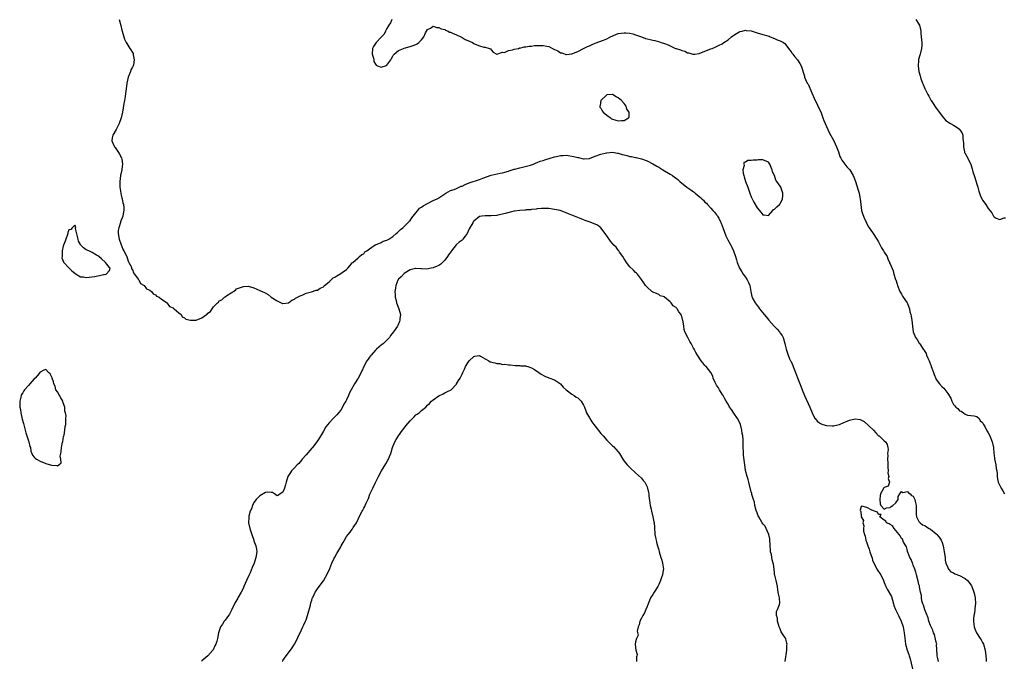
# Model space of a CAD drawing. Units: inches. Extents: x 2610000 to 2613000, y 1506000 to 1509000.
# Drawn here: x 2611026 to 2611367, y 1508437 to 1508659 of the extents above; entities that cross this region are included whole.
import ezdxf

# ---------------------------------------------------------------- set-up
doc = ezdxf.new("R2010")
doc.units = ezdxf.units.IN
doc.header["$MEASUREMENT"] = 0
doc.layers.add('LD26101506_10ft', color=113, linetype='Continuous')

msp = doc.modelspace()

# ---------------------------------------------------------------- linework, layer by layer
at = {"layer": 'LD26101506_10ft'}
for points, elevation in [([(2611060.41, 1508659), (2611060.96, 1508656.96), (2611061.33, 1508655.33), (2611061.75, 1508653.75), (2611061.97, 1508653), (2611062.24, 1508652.24), (2611062.8, 1508651), (2611063, 1508650.67), (2611064.07, 1508649), (2611064.46, 1508648.46), (2611065, 1508647.58), (2611065.2, 1508647.2), (2611065.25, 1508647), (2611065.27, 1508646.73), (2611065.6, 1508645), (2611065.28, 1508643.28), (2611065.21, 1508643), (2611065, 1508642.54), (2611064.43, 1508641.57), (2611064.26, 1508641), (2611063.83, 1508639.83), (2611063.47, 1508639), (2611063, 1508637), (2611062.74, 1508635), (2611062.59, 1508633.41), (2611062.4, 1508632.4), (2611062.21, 1508631), (2611062, 1508630), (2611061.49, 1508627), (2611061.09, 1508625), (2611060.39, 1508623), (2611059.38, 1508621), (2611058.16, 1508619), (2611057.92, 1508618.08), (2611057.8, 1508617), (2611058.23, 1508616.23), (2611058.78, 1508615), (2611059, 1508614.76), (2611060.2, 1508613), (2611060.46, 1508612.46), (2611061.15, 1508611.15), (2611061.28, 1508610.72), (2611061.54, 1508609), (2611061.28, 1508607.28), (2611061.32, 1508607), (2611061, 1508605.56), (2611060.87, 1508605.13), (2611060.79, 1508605), (2611060.55, 1508603), (2611060.63, 1508601), (2611060.91, 1508599), (2611061, 1508598.69), (2611061.3, 1508597.3), (2611061.37, 1508597), (2611061.64, 1508595.64), (2611061.84, 1508595), (2611061.99, 1508594.01), (2611062.02, 1508593), (2611061.76, 1508591.76), (2611061.63, 1508591), (2611060.89, 1508589), (2611060.86, 1508588.86), (2611060.21, 1508587), (2611060.01, 1508585.99), (2611060.03, 1508585), (2611060.35, 1508583), (2611061, 1508581.39), (2611061.62, 1508579.62), (2611061.99, 1508579), (2611063.03, 1508577), (2611063.46, 1508575.46), (2611063.77, 1508575), (2611064.6, 1508573.4), (2611064.68, 1508573), (2611064.71, 1508572.71), (2611065, 1508572.51), (2611065.36, 1508571.36), (2611067, 1508569.21), (2611067.14, 1508569), (2611067.77, 1508567.77), (2611069, 1508567.06), (2611069.03, 1508567.03), (2611069.08, 1508567), (2611069.84, 1508565.84), (2611071, 1508565.36), (2611071.56, 1508565), (2611072.1, 1508564.1), (2611073, 1508563.78), (2611073.34, 1508563.34), (2611074.22, 1508563), (2611075, 1508562.3), (2611076.96, 1508561), (2611076.97, 1508560.97), (2611077, 1508560.96), (2611077.73, 1508559.73), (2611079, 1508559.26), (2611079.12, 1508559.12), (2611079.4, 1508559), (2611081, 1508557.53), (2611081.8, 1508557), (2611082.19, 1508556.19), (2611083, 1508555.83), (2611083.39, 1508555.39), (2611085, 1508555.01), (2611087, 1508555.09), (2611089, 1508555.86), (2611090.54, 1508557), (2611090.83, 1508557.17), (2611091, 1508557.44), (2611091.99, 1508558.01), (2611092.58, 1508559), (2611093, 1508559.65), (2611094.37, 1508561), (2611094.73, 1508561.26), (2611095, 1508561.67), (2611095.89, 1508562.11), (2611096.83, 1508563), (2611097, 1508563.15), (2611097.56, 1508563.56), (2611100.57, 1508565.43), (2611101, 1508565.85), (2611102.31, 1508566.31), (2611103, 1508566.61), (2611103.34, 1508566.66), (2611105, 1508566.78), (2611107, 1508566.22), (2611109, 1508565.27), (2611109.22, 1508565.22), (2611110.65, 1508564.65), (2611111.9, 1508563.9), (2611112.95, 1508563), (2611115, 1508561.67), (2611116.82, 1508560.82), (2611117, 1508560.77), (2611119, 1508561.05), (2611120.1, 1508561.9), (2611121, 1508562.27), (2611121.36, 1508562.64), (2611122.02, 1508563), (2611123, 1508563.49), (2611123.72, 1508563.72), (2611125, 1508564.36), (2611126.88, 1508564.88), (2611128.56, 1508565.44), (2611129, 1508565.46), (2611129.86, 1508566.14), (2611131, 1508566.56), (2611131.17, 1508566.83), (2611131.35, 1508567), (2611133, 1508568.32), (2611133.66, 1508569), (2611134.37, 1508569.63), (2611135, 1508569.9), (2611135.64, 1508570.36), (2611137, 1508571.13), (2611137.55, 1508571.55), (2611139, 1508572.58), (2611139.48, 1508573), (2611140.2, 1508573.8), (2611141, 1508574.83), (2611141.18, 1508575), (2611143, 1508576.59), (2611143.5, 1508577), (2611144.28, 1508577.72), (2611145, 1508578.02), (2611145.39, 1508578.61), (2611146.06, 1508579), (2611147, 1508579.75), (2611148.96, 1508581.04), (2611149.08, 1508581.08), (2611151, 1508581.95), (2611151.7, 1508582.3), (2611153, 1508582.68), (2611153.19, 1508582.81), (2611153.6, 1508583), (2611155, 1508583.99), (2611156.21, 1508585), (2611156.61, 1508585.39), (2611157, 1508585.71), (2611157.66, 1508586.34), (2611158.48, 1508587), (2611160.56, 1508589), (2611160.73, 1508589.27), (2611161, 1508589.54), (2611161.58, 1508590.42), (2611162.1, 1508591), (2611163, 1508592.12), (2611163.67, 1508593), (2611164.29, 1508593.71), (2611165, 1508594.09), (2611165.48, 1508594.52), (2611167, 1508595.42), (2611169, 1508596.4), (2611170.34, 1508597), (2611170.78, 1508597.22), (2611171, 1508597.38), (2611172, 1508598), (2611173, 1508598.75), (2611173.38, 1508599), (2611175, 1508599.87), (2611176.23, 1508600.23), (2611177, 1508600.56), (2611178.69, 1508601.31), (2611179, 1508601.4), (2611180.03, 1508601.97), (2611181.45, 1508602.55), (2611185, 1508603.68), (2611186.15, 1508604.15), (2611189, 1508605.17), (2611192.17, 1508605.83), (2611193, 1508605.98), (2611193.75, 1508606.25), (2611195, 1508606.58), (2611195.29, 1508606.71), (2611197, 1508607.24), (2611197.28, 1508607.28), (2611199, 1508607.74), (2611199.91, 1508607.91), (2611202.65, 1508608.65), (2611203.66, 1508609), (2611204.6, 1508609.4), (2611205, 1508609.5), (2611206.04, 1508609.96), (2611207, 1508610.23), (2611207.55, 1508610.45), (2611209.42, 1508611), (2611211, 1508611.52), (2611211.62, 1508611.62), (2611213, 1508611.96), (2611213.96, 1508611.96), (2611215, 1508612.04), (2611217.67, 1508611.67), (2611219, 1508611.22), (2611219.22, 1508611.22), (2611220.03, 1508611), (2611221, 1508610.78), (2611221.23, 1508610.77), (2611223.03, 1508610.97), (2611225, 1508611.72), (2611227, 1508612.45), (2611228.92, 1508612.92), (2611229, 1508612.94), (2611231, 1508613.07), (2611232.78, 1508612.78), (2611233, 1508612.76), (2611234.33, 1508612.33), (2611235, 1508612.2), (2611235.94, 1508611.94), (2611237, 1508611.67), (2611237.59, 1508611.59), (2611239, 1508611.25), (2611239.22, 1508611.22), (2611241, 1508610.8), (2611243, 1508610.09), (2611245, 1508609.1), (2611246.3, 1508608.3), (2611247, 1508607.89), (2611248.46, 1508607), (2611251, 1508605.53), (2611251.76, 1508605), (2611252.51, 1508604.51), (2611253, 1508604.13), (2611253.64, 1508603.64), (2611254.29, 1508603), (2611256.77, 1508601), (2611258.12, 1508600.12), (2611259, 1508599.46), (2611259.28, 1508599.28), (2611259.57, 1508599), (2611261, 1508597.84), (2611261.48, 1508597.48), (2611261.89, 1508597), (2611262.47, 1508596.47), (2611263, 1508595.88), (2611263.48, 1508595.48), (2611263.88, 1508595), (2611265, 1508593.79), (2611265.76, 1508593), (2611266.33, 1508592.33), (2611267, 1508591.45), (2611267.22, 1508591.22), (2611267.36, 1508591), (2611267.75, 1508590.25), (2611268.42, 1508589), (2611268.56, 1508588.56), (2611269.27, 1508586.73), (2611270.19, 1508584.19), (2611270.85, 1508582.85), (2611271.93, 1508581), (2611272.31, 1508580.31), (2611272.89, 1508579), (2611273.57, 1508577), (2611273.92, 1508575.92), (2611274.17, 1508575), (2611274.99, 1508573), (2611275.77, 1508571.77), (2611276.21, 1508571), (2611277, 1508569.9), (2611277.59, 1508569), (2611278.04, 1508568.04), (2611278.46, 1508567), (2611278.82, 1508565), (2611279.21, 1508563.21), (2611279.27, 1508563), (2611279.58, 1508562.42), (2611280.35, 1508561), (2611281, 1508560.15), (2611281.53, 1508559.53), (2611281.88, 1508559), (2611283, 1508557.63), (2611283.48, 1508557), (2611284.18, 1508556.18), (2611285.12, 1508555), (2611286.94, 1508552.94), (2611287.93, 1508551.93), (2611288.73, 1508551), (2611289, 1508550.6), (2611289.69, 1508549.69), (2611290.03, 1508549), (2611290.67, 1508547), (2611291, 1508545.48), (2611291.13, 1508545), (2611291.6, 1508543.6), (2611291.77, 1508543), (2611292.28, 1508541.72), (2611292.61, 1508541), (2611292.76, 1508540.76), (2611293, 1508540.19), (2611293.42, 1508539.42), (2611293.54, 1508539), (2611293.85, 1508538.15), (2611294.33, 1508537), (2611295, 1508535.16), (2611296.18, 1508532.18), (2611296.6, 1508531), (2611297.42, 1508529), (2611299.32, 1508525), (2611300.1, 1508523), (2611301, 1508521.1), (2611301.07, 1508521), (2611301.97, 1508519.97), (2611303, 1508519.3), (2611303.2, 1508519.2), (2611303.79, 1508519), (2611305, 1508518.62), (2611307, 1508518.46), (2611307.48, 1508518.52), (2611309, 1508518.82), (2611309.52, 1508519), (2611311, 1508519.63), (2611312.16, 1508520.16), (2611313, 1508520.48), (2611314.93, 1508520.93), (2611315, 1508520.93), (2611316.72, 1508520.72), (2611318.03, 1508520.03), (2611321.24, 1508517), (2611322.04, 1508516.04), (2611323.06, 1508515.06), (2611323.2, 1508515), (2611325, 1508513.28), (2611325.49, 1508513), (2611326.06, 1508512.06), (2611326.19, 1508511), (2611326.37, 1508510.37), (2611326.1, 1508509), (2611326.21, 1508508.21), (2611326.14, 1508507), (2611326.22, 1508505.78), (2611326.24, 1508505), (2611326.22, 1508504.22), (2611326.38, 1508503), (2611326.28, 1508502.28), (2611326.59, 1508501), (2611326.32, 1508500.32), (2611326.78, 1508499), (2611326.37, 1508497.63), (2611325, 1508497.21), (2611324.78, 1508497), (2611324.6, 1508496.6), (2611323.68, 1508495), (2611323.61, 1508494.39), (2611323.53, 1508493), (2611323.55, 1508491.55), (2611323.84, 1508491), (2611325, 1508489.76), (2611325.79, 1508490.21), (2611327, 1508490.25), (2611327.41, 1508490.59), (2611327.94, 1508491), (2611329, 1508491.94), (2611329.82, 1508493), (2611329.87, 1508494.13), (2611330.39, 1508495), (2611331, 1508495.85), (2611331.41, 1508495.41), (2611333, 1508495.78), (2611333.36, 1508495.36), (2611334.01, 1508495), (2611334.46, 1508494.46), (2611335, 1508494.15), (2611335.56, 1508493), (2611335.84, 1508491.84), (2611336.02, 1508491), (2611335.99, 1508490.01), (2611336.01, 1508488.01), (2611336.17, 1508487), (2611337, 1508485.48), (2611337.44, 1508485), (2611338.28, 1508484.28), (2611339, 1508484.01), (2611339.59, 1508483.59), (2611340.57, 1508483), (2611341, 1508482.76), (2611343, 1508481.15), (2611343.14, 1508481), (2611343.97, 1508479.97), (2611344.65, 1508479), (2611345, 1508478.21), (2611345.38, 1508477), (2611345.67, 1508475.67), (2611345.74, 1508475), (2611346.02, 1508473), (2611346.11, 1508472.11), (2611346.36, 1508471), (2611347, 1508469.53), (2611347.26, 1508469), (2611348.09, 1508468.09), (2611349, 1508467.68), (2611349.38, 1508467.38), (2611351, 1508466.73), (2611353, 1508465.7), (2611353.83, 1508465), (2611354.38, 1508464.38), (2611355, 1508463.57), (2611355.21, 1508463.21), (2611355.31, 1508463), (2611356.02, 1508461), (2611356.19, 1508460.19), (2611356.45, 1508459), (2611356.53, 1508457), (2611356.45, 1508456.45), (2611356.21, 1508453.79), (2611356.04, 1508453), (2611355.9, 1508451.9), (2611355.88, 1508451), (2611356.03, 1508449.97), (2611356.07, 1508449), (2611356.31, 1508448.31), (2611356.96, 1508447), (2611358.16, 1508445), (2611358.49, 1508444.49), (2611359, 1508443.62), (2611359.3, 1508443), (2611359.91, 1508441), (2611360.17, 1508439), (2611360.26, 1508437.74), (2611360.26, 1508437)], 7800), ([(2611154.72, 1508659), (2611154.18, 1508657.82), (2611153.64, 1508657), (2611153, 1508655.84), (2611152.44, 1508655), (2611152.08, 1508653.92), (2611151.11, 1508653), (2611151, 1508652.85), (2611149.27, 1508651), (2611149, 1508650.67), (2611148.38, 1508649.62), (2611147.97, 1508649), (2611147.91, 1508647), (2611148.33, 1508645.67), (2611148.51, 1508645), (2611148.51, 1508644.51), (2611149, 1508643.55), (2611149.25, 1508643.25), (2611149.69, 1508643), (2611151, 1508642.47), (2611151.36, 1508642.64), (2611152.51, 1508643), (2611153, 1508643.24), (2611154.35, 1508645), (2611154.54, 1508645.46), (2611155, 1508646.31), (2611155.23, 1508646.77), (2611155.44, 1508647), (2611157, 1508648.31), (2611158.69, 1508649), (2611158.92, 1508649.08), (2611161, 1508649.63), (2611162.05, 1508649.95), (2611163, 1508650.34), (2611163.45, 1508650.55), (2611163.99, 1508651), (2611165, 1508651.97), (2611165.7, 1508653), (2611166.33, 1508654.33), (2611166.68, 1508655), (2611167, 1508655.49), (2611168.04, 1508656.04), (2611169, 1508656.67), (2611170.25, 1508656.25), (2611171, 1508656.27), (2611171.79, 1508655.79), (2611173, 1508655.49), (2611173.3, 1508655.3), (2611174.16, 1508655), (2611174.66, 1508654.66), (2611175, 1508654.57), (2611175.69, 1508654.31), (2611177, 1508653.66), (2611178.61, 1508653), (2611178.84, 1508652.84), (2611179, 1508652.78), (2611180.09, 1508652.09), (2611181, 1508651.68), (2611182.62, 1508651), (2611183, 1508650.71), (2611183.52, 1508650.48), (2611185, 1508649.87), (2611186.55, 1508649.45), (2611187, 1508649.47), (2611188.45, 1508649), (2611188.79, 1508648.79), (2611189, 1508648.45), (2611189.68, 1508647.68), (2611191.03, 1508647.03), (2611193, 1508647.67), (2611193.63, 1508647.63), (2611195, 1508648.24), (2611196.46, 1508648.46), (2611197, 1508648.69), (2611198.53, 1508649), (2611198.86, 1508649.14), (2611199, 1508649.13), (2611200.47, 1508649.53), (2611201, 1508649.53), (2611202.24, 1508649.76), (2611203, 1508649.77), (2611204.06, 1508649.94), (2611205.99, 1508650.01), (2611207, 1508650.01), (2611208.27, 1508649.73), (2611209, 1508649.61), (2611209.47, 1508649.47), (2611210.23, 1508649), (2611210.77, 1508648.77), (2611211, 1508648.63), (2611212.16, 1508648.16), (2611213, 1508647.51), (2611213.45, 1508647.45), (2611214.63, 1508647), (2611214.92, 1508646.92), (2611215, 1508646.89), (2611215.12, 1508646.88), (2611216, 1508647), (2611217, 1508647.15), (2611219, 1508647.96), (2611221, 1508648.91), (2611222.38, 1508649.62), (2611223, 1508649.91), (2611223.72, 1508650.28), (2611225, 1508650.84), (2611227.88, 1508651.88), (2611229, 1508652.32), (2611230.32, 1508653), (2611232.16, 1508653.84), (2611233, 1508654.13), (2611235, 1508654.43), (2611235.67, 1508654.33), (2611237, 1508654.25), (2611238.04, 1508654.04), (2611239, 1508653.68), (2611241, 1508652.96), (2611242.47, 1508652.47), (2611243, 1508652.35), (2611244.05, 1508652.05), (2611245, 1508651.85), (2611245.67, 1508651.67), (2611247.23, 1508651.23), (2611247.81, 1508651), (2611249, 1508650.63), (2611250.23, 1508650.23), (2611252.86, 1508649), (2611253, 1508648.95), (2611254.49, 1508648.49), (2611255, 1508648.25), (2611256.02, 1508648.02), (2611257, 1508647.48), (2611257.45, 1508647.45), (2611258.8, 1508647), (2611259, 1508646.96), (2611259.5, 1508647), (2611261, 1508647.22), (2611263, 1508648.08), (2611265, 1508648.85), (2611265.44, 1508649), (2611266.53, 1508649.47), (2611267, 1508649.6), (2611267.88, 1508650.12), (2611269, 1508650.58), (2611269.56, 1508651), (2611271, 1508651.95), (2611272.19, 1508653), (2611272.64, 1508653.36), (2611273, 1508653.55), (2611273.86, 1508654.14), (2611275, 1508654.78), (2611275.85, 1508655), (2611277, 1508655.24), (2611277.23, 1508655.23), (2611279.03, 1508655.03), (2611281, 1508654.4), (2611283, 1508653.82), (2611284.7, 1508653.3), (2611285.17, 1508653.17), (2611285.59, 1508653), (2611287, 1508652.37), (2611288.01, 1508652.01), (2611289, 1508651.56), (2611289.41, 1508651.41), (2611290.16, 1508651), (2611290.65, 1508650.65), (2611291, 1508650.28), (2611291.93, 1508649), (2611292.34, 1508648.34), (2611293, 1508647.49), (2611293.19, 1508647.19), (2611293.33, 1508647), (2611294.06, 1508646.06), (2611295.02, 1508645), (2611295.8, 1508643.8), (2611296.26, 1508643), (2611297.39, 1508639.39), (2611297.45, 1508639), (2611297.74, 1508638.26), (2611298.38, 1508637), (2611298.64, 1508636.64), (2611299, 1508635.81), (2611299.29, 1508635.29), (2611299.37, 1508635), (2611299.61, 1508634.39), (2611301.08, 1508631), (2611301.75, 1508629.75), (2611302.08, 1508629), (2611303.03, 1508627.03), (2611303.82, 1508625), (2611304.09, 1508624.09), (2611305.45, 1508621), (2611305.95, 1508619.95), (2611307.53, 1508617), (2611308.52, 1508615), (2611309.18, 1508613.18), (2611309.67, 1508611.67), (2611309.94, 1508611), (2611310.31, 1508610.31), (2611311, 1508609.46), (2611311.32, 1508609), (2611312.1, 1508608.1), (2611313.05, 1508607.05), (2611314.25, 1508605), (2611314.45, 1508604.45), (2611315.05, 1508603), (2611316.01, 1508600.01), (2611316.29, 1508599), (2611316.57, 1508597.43), (2611316.66, 1508597), (2611316.85, 1508595), (2611317.19, 1508593), (2611317.61, 1508591.61), (2611317.87, 1508591), (2611318.13, 1508590.13), (2611318.71, 1508589), (2611318.78, 1508588.78), (2611319, 1508588.43), (2611319.48, 1508587.48), (2611319.8, 1508587), (2611321, 1508585.37), (2611321.23, 1508585), (2611322.46, 1508583), (2611323, 1508582.07), (2611323.61, 1508581), (2611324.07, 1508580.07), (2611324.8, 1508579), (2611325, 1508578.59), (2611325.96, 1508577), (2611326.22, 1508576.22), (2611326.84, 1508575), (2611326.87, 1508574.87), (2611327, 1508574.53), (2611328.11, 1508572.11), (2611328.37, 1508571), (2611328.93, 1508569.07), (2611328.97, 1508568.97), (2611329.44, 1508567.44), (2611329.56, 1508567), (2611330.39, 1508565), (2611330.61, 1508564.61), (2611331, 1508563.98), (2611331.35, 1508563.35), (2611331.58, 1508563), (2611332.89, 1508561), (2611333, 1508560.77), (2611333.49, 1508559.49), (2611333.76, 1508559), (2611333.91, 1508557.91), (2611334.24, 1508557), (2611334.27, 1508556.27), (2611334.5, 1508555), (2611334.73, 1508553), (2611335.05, 1508551), (2611335.86, 1508549), (2611336.36, 1508548.36), (2611337.14, 1508547.14), (2611337.2, 1508547), (2611337.52, 1508546.48), (2611338.52, 1508545), (2611338.74, 1508544.74), (2611339, 1508544.23), (2611339.5, 1508543.5), (2611339.66, 1508543), (2611340.08, 1508541.92), (2611340.53, 1508541), (2611340.67, 1508540.67), (2611341, 1508539.73), (2611341.22, 1508539.22), (2611341.28, 1508539), (2611342.01, 1508537), (2611342.23, 1508536.23), (2611342.83, 1508534.83), (2611343, 1508534.56), (2611344.1, 1508533), (2611345, 1508532.02), (2611345.58, 1508531.58), (2611347, 1508529.7), (2611348.08, 1508528.08), (2611348.43, 1508527), (2611349, 1508525.92), (2611349.47, 1508525.47), (2611349.79, 1508525), (2611350.48, 1508524.48), (2611351, 1508523.75), (2611351.6, 1508523.6), (2611352.47, 1508523), (2611353, 1508522.51), (2611353.81, 1508522.19), (2611355, 1508522.04), (2611356.07, 1508521.93), (2611357, 1508521.73), (2611357.89, 1508521), (2611358.22, 1508520.22), (2611359, 1508519.64), (2611359.19, 1508519.19), (2611359.34, 1508519), (2611359.77, 1508518.23), (2611360.38, 1508517), (2611360.62, 1508516.62), (2611361, 1508516.14), (2611361.56, 1508515), (2611362.35, 1508513), (2611362.75, 1508511), (2611362.93, 1508508.93), (2611363, 1508508.52), (2611363.15, 1508507.15), (2611363.59, 1508505), (2611363.76, 1508503.76), (2611363.92, 1508503), (2611364.05, 1508501.95), (2611364.07, 1508501), (2611364.14, 1508500.14), (2611364.43, 1508499), (2611365, 1508497.92), (2611365.43, 1508497), (2611366.06, 1508496.06), (2611366.63, 1508495)], 7790), ([(2611335.92, 1508659), (2611337, 1508657.42), (2611337.24, 1508657), (2611337.5, 1508655.5), (2611337.65, 1508655), (2611337.71, 1508654.29), (2611337.84, 1508651.84), (2611337.95, 1508651), (2611338, 1508650), (2611337.9, 1508649), (2611337.49, 1508647.49), (2611337.41, 1508647), (2611337.33, 1508646.68), (2611336.88, 1508645.12), (2611336.85, 1508645), (2611336.86, 1508644.86), (2611336.75, 1508643), (2611336.98, 1508641.02), (2611337.46, 1508639.46), (2611337.54, 1508639), (2611337.78, 1508638.22), (2611338.27, 1508637), (2611338.52, 1508636.52), (2611339, 1508635.14), (2611339.05, 1508635.05), (2611339.11, 1508634.89), (2611340.1, 1508633), (2611340.45, 1508632.45), (2611341, 1508631.32), (2611341.14, 1508631.14), (2611341.19, 1508631), (2611341.95, 1508629.95), (2611342.7, 1508628.7), (2611345, 1508625.58), (2611346.18, 1508624.18), (2611347, 1508623.59), (2611347.33, 1508623.33), (2611347.88, 1508623), (2611349, 1508622.41), (2611349.9, 1508621.9), (2611351, 1508621.07), (2611351.07, 1508621), (2611351.87, 1508619.87), (2611352.15, 1508619), (2611352.15, 1508617.85), (2611352.32, 1508617), (2611352.37, 1508616.37), (2611352.37, 1508615), (2611352.78, 1508613.22), (2611352.81, 1508613), (2611352.85, 1508612.85), (2611353.86, 1508611), (2611354.9, 1508608.9), (2611355.37, 1508607.37), (2611355.62, 1508606.38), (2611356.07, 1508605), (2611356.35, 1508604.35), (2611357, 1508602.1), (2611357.35, 1508601), (2611357.69, 1508599.69), (2611357.96, 1508599), (2611358.2, 1508598.2), (2611358.78, 1508597), (2611358.84, 1508596.84), (2611359, 1508596.57), (2611360.18, 1508595), (2611361, 1508593.6), (2611361.54, 1508593), (2611362.18, 1508592.18), (2611362.77, 1508591), (2611363, 1508590.73), (2611363.74, 1508590.26), (2611365, 1508589.9), (2611366.46, 1508590.46), (2611367, 1508590.41)], 7780), ([(2611290.74, 1508437), (2611291.29, 1508441), (2611291.31, 1508442.69), (2611291.38, 1508443), (2611291.36, 1508443.36), (2611291, 1508444.79), (2611290.94, 1508444.94), (2611290.78, 1508445.22), (2611289.35, 1508447.35), (2611289, 1508448.28), (2611288.74, 1508448.74), (2611288.69, 1508449), (2611288.07, 1508451), (2611288.03, 1508452.03), (2611287.72, 1508453), (2611287.72, 1508454.28), (2611288.04, 1508455), (2611288.76, 1508456.76), (2611288.83, 1508457), (2611288.84, 1508457.16), (2611288.74, 1508459), (2611288.43, 1508460.43), (2611288.35, 1508461), (2611288.2, 1508461.8), (2611288.1, 1508463), (2611287.57, 1508465), (2611287.14, 1508466.86), (2611287.07, 1508467.07), (2611287, 1508467.67), (2611286.91, 1508469), (2611286.67, 1508470.67), (2611286.64, 1508471), (2611286.24, 1508472.24), (2611286.14, 1508473), (2611285.99, 1508474.01), (2611285.72, 1508475), (2611285.64, 1508475.64), (2611285.51, 1508477), (2611285.54, 1508477.54), (2611285.43, 1508479), (2611285.44, 1508479.44), (2611285.09, 1508481), (2611284.22, 1508483), (2611283.79, 1508483.79), (2611283, 1508484.6), (2611282.73, 1508485), (2611281.58, 1508487), (2611281.45, 1508487.45), (2611281, 1508488.39), (2611280.7, 1508489.3), (2611280.3, 1508491), (2611280.14, 1508492.14), (2611279.8, 1508493), (2611279.23, 1508494.77), (2611279.17, 1508495.17), (2611279, 1508495.67), (2611278.76, 1508496.76), (2611278.65, 1508497), (2611278.49, 1508497.51), (2611278.15, 1508499), (2611277.92, 1508499.92), (2611277.58, 1508501), (2611277.07, 1508503.07), (2611276.79, 1508505), (2611276.35, 1508508.35), (2611276.32, 1508509), (2611276.33, 1508509.67), (2611276.25, 1508511), (2611276.19, 1508512.19), (2611276.2, 1508513), (2611276.16, 1508513.84), (2611276.04, 1508515), (2611275.88, 1508515.88), (2611275.75, 1508517), (2611275.23, 1508519), (2611275, 1508519.51), (2611274.23, 1508521), (2611273, 1508522.86), (2611272.12, 1508524.12), (2611271.53, 1508525), (2611271, 1508525.96), (2611270.34, 1508527), (2611269.89, 1508527.89), (2611269.25, 1508529), (2611269.17, 1508529.17), (2611269, 1508529.47), (2611267.99, 1508531), (2611267.64, 1508531.64), (2611267, 1508532.56), (2611266.85, 1508532.85), (2611266.72, 1508533), (2611266.47, 1508533.53), (2611265.88, 1508535), (2611265.66, 1508535.66), (2611265.01, 1508537), (2611263.37, 1508539), (2611263.18, 1508539.18), (2611263, 1508539.4), (2611262.31, 1508540.31), (2611261.66, 1508541), (2611260.37, 1508543), (2611259.85, 1508543.85), (2611259.21, 1508545), (2611259, 1508545.34), (2611258.22, 1508547), (2611257.71, 1508547.71), (2611257.08, 1508549), (2611256.07, 1508551), (2611255.79, 1508551.79), (2611255.63, 1508553), (2611255.49, 1508554.51), (2611255.39, 1508555), (2611255.28, 1508555.28), (2611255, 1508556.35), (2611254.81, 1508556.81), (2611254.76, 1508557), (2611253.94, 1508557.94), (2611253.36, 1508559), (2611253.17, 1508559.17), (2611253, 1508559.41), (2611252.04, 1508560.04), (2611251.35, 1508561), (2611251, 1508561.43), (2611249.05, 1508563.05), (2611249, 1508563.13), (2611247.51, 1508563.51), (2611247, 1508563.89), (2611246.26, 1508564.26), (2611245, 1508564.67), (2611244.86, 1508564.86), (2611244.63, 1508565), (2611243, 1508566.46), (2611242.45, 1508567), (2611241.9, 1508567.9), (2611241, 1508569.07), (2611239.65, 1508571), (2611239.31, 1508571.31), (2611239, 1508571.54), (2611238.28, 1508572.28), (2611237, 1508573.45), (2611235.87, 1508575), (2611235.52, 1508575.52), (2611235, 1508576.23), (2611234.54, 1508577), (2611233.49, 1508578.51), (2611233.17, 1508579), (2611233.12, 1508579.12), (2611233, 1508579.25), (2611232.26, 1508580.26), (2611231.49, 1508581), (2611230.36, 1508582.36), (2611229.86, 1508583), (2611229.51, 1508583.51), (2611229, 1508584.2), (2611228.7, 1508584.7), (2611228.49, 1508585), (2611227, 1508586.94), (2611226.92, 1508587), (2611225.85, 1508587.85), (2611224.45, 1508588.45), (2611222.98, 1508588.98), (2611221.54, 1508589.54), (2611221, 1508589.78), (2611219.64, 1508590.36), (2611217.91, 1508591), (2611217, 1508591.31), (2611215.83, 1508591.83), (2611215, 1508592.14), (2611214.43, 1508592.43), (2611212.93, 1508592.93), (2611211, 1508593.34), (2611209, 1508593.61), (2611207, 1508593.68), (2611206.4, 1508593.6), (2611205, 1508593.49), (2611204.59, 1508593.41), (2611203, 1508593.26), (2611202.79, 1508593.21), (2611201, 1508593.14), (2611200.88, 1508593.12), (2611199, 1508593.01), (2611197, 1508592.7), (2611193.94, 1508591.94), (2611193, 1508591.66), (2611191.34, 1508591.34), (2611191, 1508591.26), (2611189, 1508591.1), (2611187.12, 1508591.12), (2611187, 1508591.13), (2611185.85, 1508591), (2611185, 1508590.88), (2611183, 1508589.28), (2611182.83, 1508589), (2611182.65, 1508588.65), (2611181.44, 1508586.56), (2611180.76, 1508585), (2611180.05, 1508584.05), (2611179.3, 1508583), (2611179.16, 1508582.84), (2611179, 1508582.71), (2611178.02, 1508581.98), (2611176.96, 1508581.04), (2611175.35, 1508579), (2611175.19, 1508578.81), (2611174.33, 1508577.67), (2611173.96, 1508577), (2611173, 1508575.83), (2611172.19, 1508575), (2611171.58, 1508574.42), (2611171, 1508573.99), (2611170.33, 1508573.67), (2611169, 1508573.1), (2611168.3, 1508573), (2611166.73, 1508572.73), (2611165, 1508572.82), (2611164.77, 1508572.77), (2611163, 1508572.92), (2611162.88, 1508572.88), (2611161, 1508572.5), (2611159, 1508571.14), (2611157.96, 1508570.04), (2611157, 1508569.17), (2611156.92, 1508569.08), (2611156.88, 1508569), (2611156.82, 1508568.82), (2611156.07, 1508567), (2611155.91, 1508566.09), (2611155.77, 1508565), (2611155.8, 1508563.8), (2611155.85, 1508563), (2611156.16, 1508561.84), (2611156.35, 1508561), (2611156.49, 1508560.49), (2611157.1, 1508559), (2611157.63, 1508557), (2611157.5, 1508555.5), (2611157.51, 1508555), (2611157.39, 1508554.61), (2611156.77, 1508553.23), (2611156.63, 1508553), (2611155.29, 1508551), (2611154.28, 1508549.72), (2611153.83, 1508549), (2611153, 1508548.16), (2611151.8, 1508547), (2611151.38, 1508546.62), (2611151, 1508546.36), (2611149.36, 1508545), (2611149, 1508544.65), (2611147.52, 1508543), (2611147.32, 1508542.68), (2611147, 1508542.29), (2611146.47, 1508541.53), (2611146.06, 1508541), (2611145.03, 1508539), (2611144.39, 1508537.61), (2611143.04, 1508535), (2611141.76, 1508533), (2611140.64, 1508531), (2611140.03, 1508529.97), (2611139.67, 1508529), (2611139, 1508527.52), (2611138.74, 1508527), (2611138.05, 1508525.95), (2611137.64, 1508525), (2611137, 1508523.97), (2611136.25, 1508523), (2611135.64, 1508522.36), (2611135, 1508521.59), (2611134.68, 1508521.32), (2611134.43, 1508521), (2611133, 1508519.51), (2611131.82, 1508518.18), (2611131, 1508516.72), (2611129.65, 1508514.35), (2611129, 1508513.29), (2611128.8, 1508513), (2611127.24, 1508511), (2611127, 1508510.76), (2611125, 1508508.53), (2611123.7, 1508507), (2611123.4, 1508506.6), (2611122.47, 1508505.53), (2611121.92, 1508505), (2611121, 1508504.02), (2611120.01, 1508503), (2611119.61, 1508502.39), (2611118.77, 1508501), (2611118.18, 1508499), (2611117.9, 1508498.1), (2611117.54, 1508497), (2611117, 1508495.63), (2611116.03, 1508495), (2611115.43, 1508494.57), (2611115, 1508494.32), (2611114.16, 1508495), (2611113.43, 1508495.43), (2611113, 1508495.44), (2611111.63, 1508495.63), (2611111, 1508495.47), (2611109, 1508494.36), (2611108.39, 1508493.61), (2611107.73, 1508493), (2611107, 1508492.04), (2611106.47, 1508491), (2611106.14, 1508489.86), (2611105.72, 1508489), (2611105.25, 1508487.25), (2611105.22, 1508487), (2611105.22, 1508486.78), (2611105.15, 1508485), (2611105.56, 1508483), (2611106.21, 1508481), (2611106.92, 1508479), (2611107, 1508478.72), (2611107.69, 1508477), (2611107.85, 1508475.85), (2611107.96, 1508475), (2611107.65, 1508473), (2611107.02, 1508471), (2611106.42, 1508469.58), (2611105.66, 1508467.66), (2611105.35, 1508467), (2611105.21, 1508466.79), (2611105, 1508466.23), (2611104.57, 1508465.43), (2611104.41, 1508465), (2611103.98, 1508463.98), (2611103.51, 1508463), (2611103.37, 1508462.63), (2611103, 1508461.79), (2611102.59, 1508461), (2611101.46, 1508459), (2611101.28, 1508458.72), (2611100.55, 1508457.45), (2611099.37, 1508455), (2611099.26, 1508454.74), (2611098.57, 1508453.43), (2611098.22, 1508453), (2611097, 1508451.38), (2611096.7, 1508451), (2611096.07, 1508449.93), (2611095.48, 1508449), (2611095, 1508447.68), (2611094.78, 1508447), (2611094.34, 1508445), (2611094.13, 1508444.13), (2611093.8, 1508443), (2611093.52, 1508442.48), (2611092.9, 1508441.1), (2611092.83, 1508441), (2611091, 1508439), (2611089, 1508437.22), (2611088.8, 1508437)], 7810), ([(2611116.74, 1508437), (2611116.83, 1508437.17), (2611117, 1508437.44), (2611118.15, 1508439), (2611119, 1508440.01), (2611120.25, 1508441.75), (2611120.99, 1508443), (2611122.04, 1508445), (2611122.31, 1508445.69), (2611122.95, 1508447), (2611123.9, 1508449), (2611124.23, 1508449.77), (2611124.82, 1508451), (2611125, 1508451.47), (2611125.51, 1508453), (2611125.74, 1508453.74), (2611126.51, 1508456.51), (2611126.71, 1508457.29), (2611127, 1508458.21), (2611127.15, 1508458.85), (2611127.21, 1508459), (2611127.42, 1508459.42), (2611128.13, 1508461), (2611128.49, 1508461.51), (2611129, 1508462.15), (2611129.58, 1508463), (2611131, 1508464.93), (2611131.75, 1508466.25), (2611132.2, 1508467), (2611133.21, 1508469.21), (2611133.9, 1508471), (2611134.78, 1508472.78), (2611134.92, 1508473.08), (2611135.62, 1508474.38), (2611136.05, 1508475), (2611137, 1508476.69), (2611137.2, 1508477), (2611137.81, 1508478.19), (2611138.27, 1508479), (2611139, 1508480.21), (2611139.56, 1508481), (2611140.24, 1508481.76), (2611141, 1508482.83), (2611141.08, 1508482.92), (2611141.32, 1508483.32), (2611142.41, 1508485), (2611143.73, 1508487.73), (2611144.41, 1508489), (2611144.65, 1508489.35), (2611145, 1508490.05), (2611145.34, 1508490.66), (2611145.46, 1508491), (2611145.8, 1508491.8), (2611146.59, 1508493.41), (2611147.13, 1508494.87), (2611147.36, 1508495.36), (2611148.08, 1508497), (2611149, 1508498.97), (2611150.02, 1508501), (2611151.08, 1508503), (2611152.63, 1508505.37), (2611153.36, 1508506.64), (2611153.54, 1508507), (2611153.87, 1508507.87), (2611154.32, 1508509), (2611154.89, 1508511), (2611155.68, 1508513), (2611156.19, 1508513.81), (2611156.97, 1508515), (2611158.4, 1508517), (2611159, 1508517.76), (2611159.53, 1508518.47), (2611161, 1508520.27), (2611161.78, 1508521), (2611162.37, 1508521.63), (2611163, 1508522.27), (2611163.47, 1508522.53), (2611164.13, 1508523), (2611165, 1508523.86), (2611166.43, 1508525), (2611167, 1508525.61), (2611167.74, 1508526.26), (2611168.35, 1508527), (2611169, 1508527.53), (2611171, 1508528.88), (2611172.45, 1508529.55), (2611173, 1508529.92), (2611173.74, 1508530.26), (2611175.16, 1508531), (2611177, 1508532.87), (2611177.11, 1508533), (2611177.79, 1508534.21), (2611178.28, 1508535), (2611179, 1508536.41), (2611179.2, 1508537), (2611179.85, 1508538.15), (2611180.11, 1508539), (2611181, 1508540.24), (2611181.44, 1508541), (2611183, 1508542.49), (2611183.4, 1508542.6), (2611185, 1508542.82), (2611185.36, 1508542.64), (2611187, 1508541.73), (2611188.21, 1508541), (2611188.68, 1508540.68), (2611190.27, 1508540.27), (2611191, 1508540.04), (2611192.04, 1508540.04), (2611193, 1508539.75), (2611193.82, 1508539.82), (2611195, 1508539.56), (2611195.56, 1508539.56), (2611197.39, 1508539.39), (2611199, 1508539.36), (2611199.3, 1508539.3), (2611201, 1508539.23), (2611201.16, 1508539.16), (2611201.75, 1508539), (2611203, 1508538.58), (2611204.04, 1508537.96), (2611205.55, 1508537), (2611206.32, 1508536.32), (2611207.63, 1508535.63), (2611209, 1508535.16), (2611211, 1508534.36), (2611213, 1508533.04), (2611213.05, 1508533), (2611213.93, 1508531.93), (2611215.01, 1508531.01), (2611217, 1508529.51), (2611217.81, 1508529), (2611218.47, 1508528.47), (2611219, 1508528.19), (2611220.23, 1508527), (2611221, 1508525.68), (2611221.33, 1508525), (2611221.75, 1508523.75), (2611222.05, 1508523), (2611223, 1508521.23), (2611223.13, 1508521), (2611223.92, 1508519.92), (2611224.56, 1508519), (2611225, 1508518.42), (2611227, 1508515.86), (2611227.45, 1508515.45), (2611227.76, 1508515), (2611229, 1508513.56), (2611229.61, 1508513), (2611231, 1508511.64), (2611231.36, 1508511.36), (2611233, 1508509.58), (2611233.39, 1508509), (2611234.58, 1508507), (2611235, 1508506.32), (2611236.12, 1508505), (2611236.54, 1508504.54), (2611237, 1508504.1), (2611237.54, 1508503.54), (2611238.6, 1508502.6), (2611239, 1508502.27), (2611241, 1508500.41), (2611241.66, 1508499.66), (2611242.15, 1508499), (2611243, 1508497.39), (2611243.14, 1508497), (2611243.47, 1508495.47), (2611243.55, 1508495), (2611243.63, 1508494.37), (2611243.9, 1508491.9), (2611244.04, 1508491), (2611244.33, 1508489.67), (2611244.46, 1508489), (2611244.97, 1508487), (2611245.34, 1508485.34), (2611245.4, 1508485), (2611245.54, 1508483.54), (2611245.71, 1508481), (2611245.92, 1508479.92), (2611246.06, 1508479), (2611246.27, 1508478.27), (2611246.6, 1508477), (2611247, 1508475.69), (2611247.19, 1508475), (2611247.78, 1508473), (2611248.04, 1508472.04), (2611248.35, 1508471), (2611248.63, 1508469), (2611248.59, 1508468.59), (2611248.35, 1508467), (2611247.94, 1508466.06), (2611247.61, 1508465), (2611247, 1508463.68), (2611246.64, 1508463), (2611245.47, 1508461), (2611245, 1508460.22), (2611244.21, 1508459), (2611243.82, 1508458.18), (2611243.31, 1508457), (2611243, 1508456.11), (2611242.55, 1508455), (2611242.09, 1508453.91), (2611241.47, 1508453), (2611241, 1508452), (2611240.44, 1508451), (2611240.25, 1508449.75), (2611239.89, 1508449), (2611239.52, 1508447.52), (2611239.84, 1508446.16), (2611239.27, 1508445), (2611239, 1508443.85), (2611238.91, 1508443), (2611239.09, 1508441), (2611239.52, 1508439.52), (2611239.44, 1508439), (2611239.36, 1508438.64), (2611239.29, 1508437)], 7820), ([(2611343.79, 1508437), (2611343.43, 1508438.57), (2611343.36, 1508439), (2611343.36, 1508439.36), (2611343.13, 1508442.87), (2611343.15, 1508443.15), (2611343, 1508443.67), (2611342.79, 1508444.79), (2611342.35, 1508446.35), (2611342.04, 1508447), (2611341.85, 1508447.85), (2611341.19, 1508449), (2611341, 1508449.45), (2611340.48, 1508451), (2611340.14, 1508452.14), (2611339, 1508454.86), (2611338.55, 1508456.55), (2611338.35, 1508457), (2611338.04, 1508457.96), (2611337.86, 1508459), (2611337.85, 1508459.85), (2611337.53, 1508461), (2611337.2, 1508462.8), (2611337.19, 1508463), (2611337.16, 1508463.16), (2611337, 1508463.64), (2611336.76, 1508464.76), (2611336.15, 1508467), (2611335.95, 1508467.95), (2611335.57, 1508469), (2611335, 1508470.35), (2611334.85, 1508470.85), (2611334.77, 1508471), (2611334.29, 1508472.29), (2611333.9, 1508473), (2611333.13, 1508474.87), (2611333.09, 1508475), (2611333.08, 1508475.08), (2611333, 1508475.28), (2611332.65, 1508476.65), (2611332.43, 1508477), (2611331.68, 1508478.32), (2611331.32, 1508479.32), (2611331, 1508479.55), (2611330.54, 1508480.54), (2611330.11, 1508481), (2611329, 1508482.37), (2611328.38, 1508483), (2611327.91, 1508483.91), (2611327, 1508484.36), (2611326.68, 1508484.68), (2611325.8, 1508485), (2611325.6, 1508485.6), (2611325, 1508485.94), (2611323.49, 1508487), (2611323.91, 1508487.91), (2611323, 1508487.84), (2611322.72, 1508488.72), (2611321.59, 1508489), (2611320.69, 1508489.31), (2611319, 1508490.33), (2611317.21, 1508490.79), (2611317, 1508490.65), (2611316.62, 1508489.38), (2611316.74, 1508489), (2611316.85, 1508488.85), (2611317, 1508487.28), (2611317.17, 1508487.17), (2611317.08, 1508487), (2611317.79, 1508485.79), (2611317.63, 1508485), (2611317.95, 1508483.95), (2611317.84, 1508483), (2611317.88, 1508482.12), (2611318.13, 1508481), (2611318.35, 1508480.35), (2611318.66, 1508479), (2611319, 1508478.01), (2611319.37, 1508477), (2611319.82, 1508475.82), (2611320.06, 1508475), (2611320.77, 1508472.77), (2611321, 1508472.13), (2611321.45, 1508471), (2611321.97, 1508470.03), (2611322.48, 1508469), (2611322.66, 1508468.66), (2611323.48, 1508467.48), (2611323.77, 1508467), (2611324.72, 1508465), (2611325, 1508464.35), (2611325.53, 1508463), (2611326.04, 1508462.04), (2611327.47, 1508459.47), (2611328.22, 1508457), (2611328.37, 1508456.37), (2611328.9, 1508455), (2611329.9, 1508453), (2611330.84, 1508451), (2611331.52, 1508449), (2611331.91, 1508447), (2611332.21, 1508444.21), (2611332.39, 1508443), (2611332.93, 1508440.93), (2611333.46, 1508439.46), (2611333.57, 1508439), (2611333.92, 1508437.92), (2611335.1, 1508433)], 7800)]:
    msp.add_lwpolyline(points, dxfattribs=dict(at, elevation=elevation))
at = {"layer": 'LD26101506_10ft', "elevation": 7800}
for points in [[(2611236, 1508628), (2611235.74, 1508629), (2611235, 1508629.92), (2611234.08, 1508631), (2611233, 1508631.93), (2611232.24, 1508632.24), (2611231, 1508633), (2611229, 1508632.92), (2611226.96, 1508631), (2611226.7, 1508629.3), (2611226.61, 1508629), (2611226.68, 1508628.68), (2611227, 1508628.29), (2611227.42, 1508627.42), (2611227.73, 1508627), (2611229, 1508625.87), (2611230.28, 1508625), (2611230.67, 1508624.67), (2611232.14, 1508624.14), (2611233, 1508623.91), (2611234.08, 1508624.08), (2611235, 1508624.12), (2611236.51, 1508625), (2611236.73, 1508625.27), (2611236.75, 1508627)], [(2611281, 1508610.38), (2611279.65, 1508610.35), (2611279, 1508610.21), (2611277.8, 1508610.2), (2611277, 1508609.66), (2611276.47, 1508609.53), (2611276.41, 1508609), (2611276.5, 1508608.5), (2611276.06, 1508607), (2611276.18, 1508605.82), (2611276.41, 1508605), (2611276.58, 1508604.58), (2611277.07, 1508602.93), (2611277.81, 1508601), (2611278.55, 1508599), (2611278.65, 1508598.65), (2611279, 1508597.73), (2611279.85, 1508595.85), (2611281, 1508593.87), (2611282.36, 1508592.36), (2611283, 1508591.48), (2611283.46, 1508591.46), (2611285, 1508591.21), (2611286.46, 1508593), (2611286.75, 1508593.25), (2611287, 1508593.38), (2611287.83, 1508594.17), (2611288.79, 1508595), (2611289, 1508595.23), (2611289.86, 1508597), (2611289.95, 1508598.05), (2611289.97, 1508599), (2611289.66, 1508599.66), (2611289.28, 1508601), (2611289, 1508601.42), (2611287.91, 1508603), (2611287.49, 1508603.49), (2611287, 1508605.07), (2611286.38, 1508606.38), (2611286.24, 1508607), (2611285.86, 1508607.86), (2611285.42, 1508609), (2611285, 1508609.66), (2611283, 1508610.52), (2611281.56, 1508610.44)], [(2611055.9, 1508571), (2611057, 1508572.27), (2611057.26, 1508573), (2611057, 1508573.26), (2611055.68, 1508575), (2611054.22, 1508576.22), (2611053.36, 1508577), (2611053, 1508577.25), (2611052.48, 1508577.52), (2611051, 1508578.38), (2611049.87, 1508579), (2611049, 1508579.39), (2611048.04, 1508580.04), (2611047.15, 1508581), (2611047, 1508581.23), (2611046.36, 1508582.36), (2611046.14, 1508583), (2611045.95, 1508583.95), (2611045.3, 1508586.7), (2611045.3, 1508587), (2611045.35, 1508587.35), (2611045, 1508587.86), (2611044.15, 1508587), (2611043.63, 1508586.37), (2611043, 1508586.24), (2611042.66, 1508585.34), (2611042.58, 1508585), (2611041.67, 1508582.33), (2611041.11, 1508581), (2611041, 1508580.67), (2611040.7, 1508579), (2611040.68, 1508577.32), (2611040.62, 1508577), (2611040.58, 1508576.58), (2611041, 1508575.45), (2611041.13, 1508575.13), (2611041.21, 1508575), (2611043, 1508573.08), (2611044.06, 1508572.06), (2611045, 1508571.27), (2611045.48, 1508571), (2611047, 1508570.06), (2611048.02, 1508569.98), (2611049, 1508569.84), (2611049.96, 1508569.96), (2611051.88, 1508570.12), (2611053, 1508570.4), (2611053.55, 1508570.45), (2611055, 1508570.8), (2611055.18, 1508570.82)], [(2611041.58, 1508523.58), (2611041.57, 1508525), (2611041, 1508526.42), (2611040.85, 1508527), (2611040.24, 1508528.24), (2611039.73, 1508529), (2611039, 1508530.23), (2611038.51, 1508531), (2611038.2, 1508532.2), (2611037.76, 1508533), (2611037.7, 1508533.7), (2611037.17, 1508535), (2611037.15, 1508535.15), (2611037, 1508535.53), (2611036.5, 1508536.5), (2611035.9, 1508537), (2611035, 1508537.99), (2611034.29, 1508537.71), (2611033, 1508537.1), (2611032.94, 1508537), (2611032.66, 1508536.66), (2611031.27, 1508535), (2611031, 1508534.76), (2611029.48, 1508533), (2611029, 1508532.51), (2611027.68, 1508531), (2611027.39, 1508530.61), (2611027, 1508529.94), (2611026.64, 1508529.36), (2611026.5, 1508529), (2611026.41, 1508528.41), (2611026.03, 1508527), (2611025.97, 1508526.03), (2611026.05, 1508525), (2611026.21, 1508524.21), (2611026.35, 1508523), (2611026.86, 1508520.86), (2611027.3, 1508519.3), (2611027.84, 1508517), (2611028.05, 1508516.05), (2611029.08, 1508513), (2611029.42, 1508511.42), (2611029.65, 1508511), (2611029.79, 1508509.79), (2611030.19, 1508509), (2611030.39, 1508508.39), (2611031, 1508507.71), (2611031.32, 1508507.32), (2611031.81, 1508507), (2611033, 1508506.35), (2611035, 1508505.55), (2611037, 1508504.92), (2611038.79, 1508504.79), (2611039, 1508504.71), (2611039.54, 1508505), (2611040.26, 1508505.74), (2611040.17, 1508507), (2611039.99, 1508507.99), (2611040.16, 1508509), (2611040.35, 1508509.65), (2611040.46, 1508511), (2611040.82, 1508512.82), (2611040.87, 1508513), (2611041, 1508513.88), (2611041.16, 1508514.84), (2611041.33, 1508515.33), (2611041.59, 1508517), (2611041.67, 1508518.33), (2611041.96, 1508519), (2611041.98, 1508519.98), (2611041.98, 1508521), (2611042.03, 1508521.97), (2611041.8, 1508523)]]:
    msp.add_lwpolyline(points, close=True, dxfattribs=at)

doc.saveas('drawing.dxf')
